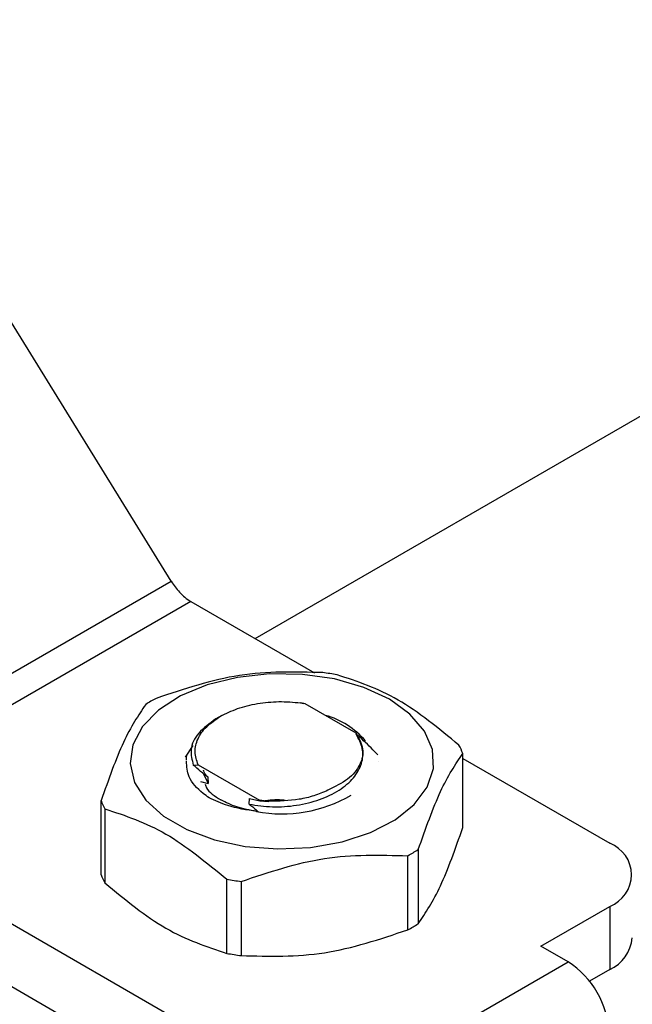
# Model space of a CAD drawing. Extents: x 0.4 to 10.6, y 0.4 to 8.1.
# Drawn here: x 2.3 to 2.3, y 5.1 to 5.1 of the extents above; entities that cross this region are included whole.
import ezdxf

# ---------------------------------------------------------------- set-up
doc = ezdxf.new("R2010")
doc.units = 0
doc.linetypes.add('SLD-SOLID', pattern=[0])
doc.layers.get('0').update_dxf_attribs({"linetype": 'CONTINUOUS'})

msp = doc.modelspace()

# ---------------------------------------------------------------- linework, layer by layer
at = {"color": 7, "linetype": 'SLD-SOLID'}
for p, q in [((2.323518206322799, 5.103803041806215), (2.462217135427011, 5.1838722292575)), ((2.317810302688002, 5.10769339632542), (2.295690944259301, 5.143493064268665)), ((2.292811571175058, 5.093261935805272), (2.317810302688002, 5.10769339632542)), ((2.319150755233867, 5.106324317653064), (2.294095790545737, 5.091860394411869)), ((2.319150755233867, 5.106324317653064), (2.327558721096028, 5.101470502276724)), ((2.326922521903655, 5.099374706184429), (2.326597899355717, 5.099439924920645)), ((2.326597984563038, 5.099440072406097), (2.326836345143497, 5.099400558780491)), ((2.326922591091126, 5.099374711892848), (2.326836363647942, 5.099400463503238)), ((2.330377042072276, 5.097380567522424), (2.326922576107891, 5.099374788275477)), ((2.321247587709477, 5.09856676063422), (2.320855992347711, 5.098340623796244)), ((2.330376381706389, 5.09738097407056), (2.330375517887251, 5.097333734178858)), ((2.31879715731536, 5.095735391809174), (2.319298848908474, 5.09653347424678)), ((2.337632055298148, 5.090956574241572), (2.337632055298148, 5.095992980823319)), ((2.319315687317471, 5.095208902971348), (2.319639402878612, 5.095222341256736)), ((2.31963940287885, 5.095222341256618), (2.323805934291733, 5.092817053869942)), ((2.331903398830918, 5.095465985399599), (2.331903398830918, 5.095482520676261)), ((2.337632055298148, 5.095655290222277), (2.347612798763301, 5.089893529662199)), ((2.319991258827423, 5.094645385529697), (2.320322757235139, 5.093967248659278)), ((2.320314736730229, 5.094377139889226), (2.320322103729705, 5.09396656858426)), ((2.319809874156468, 5.094088379394707), (2.320322027429689, 5.093966520922099)), ((2.313051382783634, 5.087759431655398), (2.313051382783634, 5.092795838237145)), ((2.323111187664242, 5.092546649331754), (2.323127759392292, 5.092945112929676)), ((2.323128290653985, 5.092944785201997), (2.323834665839007, 5.092783297365543)), ((2.323805934292059, 5.092817053870817), (2.323834508869317, 5.092783482268902)), ((2.324443782611229, 5.092739392271885), (2.323805934291665, 5.092817053870806)), ((2.323834665838936, 5.092783297365722), (2.324443782611229, 5.092739392271885)), ((2.329680986835368, 5.092948257124267), (2.329692710152054, 5.092955027048534)), ((2.294095790545737, 5.091860394411869), (2.322557834075589, 5.075429606421245)), ((2.313313422252219, 5.092231282830459), (2.313313422252219, 5.087194876248711)), ((2.333885003950066, 5.084012786308179), (2.333885003950066, 5.089049192889926)), ((2.334600909091924, 5.089462476131313), (2.334600909091924, 5.084426069549566)), ((2.32255783407559, 5.071143302946778), (2.293327041939928, 5.088017880061222)), ((2.321594667692855, 5.082414215015068), (2.321594667692855, 5.087450621596814)), ((2.322572612303252, 5.087299349431538), (2.322572612303252, 5.08226294284979)), ((2.342926592404348, 5.082902633428668), (2.347612798763298, 5.08560792277599)), ((2.347612798763298, 5.08560792277599), (2.347612798763298, 5.081321619301524)), ((2.344782515714897, 5.081831231707317), (2.342926592404348, 5.082902633428668)), ((2.336523656985547, 5.077063494047012), (2.344782515714897, 5.081831231707317)), ((2.347612798763298, 5.081321619301524), (2.346231910550382, 5.080524449504439))]:
    msp.add_line(p, q, dxfattribs=at)
at = {"color": 7, "linetype": 'SLD-SOLID', "flags": 128}
msp.add_lwpolyline([(2.332642874195722, 5.099680852554529), (2.330902644707844, 5.100488383150413), (2.328902392516305, 5.101061072009466), (2.326735647190459, 5.101372140837134), (2.32450372333358, 5.101407044400763), (2.322310983224608, 5.101164150648511), (2.320259956953985, 5.100654817022277), (2.318446548230574, 5.099902859396339), (2.31695555003082, 5.098943438473546), (2.315856679773419, 5.097821415709927), (2.315201319410302, 5.096589255642871), (2.315020112863667, 5.095304572707665), (2.315321533150237, 5.094027437250537), (2.316091486192417, 5.092817566706028), (2.317293969841696, 5.091731533276127), (2.318872757299099, 5.090820118676973), (2.320754026217813, 5.09012593964226), (2.32284981055408, 5.089681455212127), (2.325062113761633, 5.089507448984517), (2.327287491001285, 5.089612057297239), (2.329421886106639, 5.089990388781854), (2.331365497134779, 5.090624753078628), (2.333027442994197, 5.091485488018088), (2.334330012943627, 5.092532346591102), (2.335212300259936, 5.093716378854297), (2.335633050168805, 5.094982220775003), (2.335572588872126, 5.096270682991891), (2.335033743472934, 5.097521518443719), (2.334041709783211, 5.098676239454968), (2.332642874195722, 5.099680852554529)], dxfattribs=at)
at = {"color": 7, "linetype": 'SLD-SOLID'}
for centre, radius, start, end in [((2.32081793707057, 5.109121106171167), 0.003255997741342784, 221.5707958879684, 239.2005853927054), ((2.325486601208766, 5.081287631882802), 0.02037156849420214, 79.81521613999871, 82.59870599422125), ((2.322374318407843, 5.089254163915197), 0.01187583277793605, 118.0028332193074, 121.9917902475147), ((2.32689630664362, 5.093400026948562), 0.005366916964783089, 39.98247766159797, 74.85658545797064), ((2.332908100723415, 5.094143439061942), 0.005073120494442096, 21.3815372492274, 28.41538563935129), ((2.32535920793126, 5.101069891294377), 0.009179970040173117, 259.0505733803143, 300.6469840491245), ((2.317775337358847, 5.094645379998753), 0.005073120494974142, 201.3815372496765, 208.4153856390547), ((2.346799533530774, 5.087750726219095), 0.002291943920390639, 290.7834207994644, 69.21657920045837), ((2.328309119672603, 5.099534655147466), 0.01187583278050492, 298.002833220017, 301.9917902473546), ((2.317775337359027, 5.089608973417097), 0.005073120495192744, 201.3815372498194, 208.4153856389054), ((2.325196836872605, 5.107501187174909), 0.02037156849141674, 259.8152161397545, 262.5987059943569), ((2.328309119672604, 5.094498248565716), 0.01187583278050867, 298.0028332200146, 301.9917902473509), ((2.346523224780736, 5.083726398476385), 0.002640101199447834, 294.3746582936686, 354.305200748758), ((2.325196836872632, 5.102464780593173), 0.02037156849143639, 259.815216139701, 262.5987059942998), ((2.341522242803071, 5.076734358794566), 0.006050412626286019, 2.605478480235572, 57.39452167370183)]:
    msp.add_arc(centre, radius, start, end, dxfattribs=at)
msp.add_ellipse((2.319190518092321, 5.108490423999934), major_axis=(-0.001419080854863974, 0.002210166127953882), ratio=0.6063903258728849, start_param=1.542225342412658, end_param=1.900544924086727, dxfattribs=at)
for points, knots in [([(2.328110825778616, 5.101489469629734), (2.326225599975523, 5.101538107107191), (2.322454810521436, 5.101635390778336), (2.318684005544531, 5.100371585450973), (2.316798434131433, 5.099739626171297)], [0, 0, 0, 0, 0.4999552019669331, 1, 1, 1, 1]), ([(2.337370015829941, 5.096557536230637), (2.335989939096113, 5.097694489952956), (2.333229538307397, 5.099968601149021), (2.330469108803038, 5.100881638091121), (2.329088770389041, 5.101338197464432)], [0, 0, 0, 0, 0.4999552019651172, 1, 1, 1, 1]), ([(2.316082528989559, 5.099326342929878), (2.315577379920295, 5.098578275117248), (2.314566991254913, 5.097082005432102), (2.313556615782376, 5.09422464597187), (2.313051382783272, 5.092795838237664)], [0, 0, 0, 0, 0.4999552019648109, 0.9999999999999999, 0.9999999999999999, 0.9999999999999999, 0.9999999999999999]), ([(2.321165893110833, 5.09851958391797), (2.321539102462541, 5.098706060840404), (2.322285520613987, 5.099079014409473), (2.32366319187773, 5.099410040899909), (2.325132212826283, 5.099561405090262), (2.326109385643717, 5.099480526798568), (2.326597971691127, 5.099440087682625)], [0, 0, 0, 0, 0.2500005546196202, 0.5000007394927775, 0.7500005546194588, 1, 1, 1, 1]), ([(2.320856650944531, 5.098341004048542), (2.320425990901357, 5.098035242412564), (2.319564207399972, 5.097423390123461), (2.319041726246954, 5.096290398070749), (2.319228120695728, 5.095557315771722), (2.319316501511947, 5.0952097173729)], [0, 0, 0, 0, 0.3443803682477685, 0.6891313096274073, 1, 1, 1, 1]), ([(2.323112507898543, 5.09254739124885), (2.323634836922217, 5.092469927832047), (2.324678756105262, 5.092315110574877), (2.326358173924872, 5.092434746846175), (2.327928238923066, 5.092826499847918), (2.329279079832499, 5.093469258765214), (2.330266697564328, 5.094323253241611), (2.330817618376648, 5.095304828075389), (2.330903546340141, 5.096350862026463), (2.330550513809963, 5.097005263271836), (2.33037384657852, 5.097332743734369)], [0, 0, 0, 0, 0.1250922856021898, 0.2500076210058746, 0.3750504676092973, 0.5000488510688879, 0.6250075790863614, 0.7500805469691204, 0.8749334011001951, 1, 1, 1, 1]), ([(2.330377042072276, 5.097380567522424), (2.330572296241329, 5.097030689022827), (2.330962479417019, 5.096331514686422), (2.330717054086811, 5.095222176730029), (2.329910500786336, 5.094205642984065), (2.328938043476084, 5.093731690565933), (2.328452192267278, 5.09349489831517)], [0, 0, 0, 0, 0.2501894368100673, 0.4999622259142613, 0.7501751959422586, 1, 1, 1, 1]), ([(2.331862459421274, 5.095903618450348), (2.331709761037633, 5.096059310951729), (2.331389544820807, 5.096385805984565), (2.330894815326365, 5.096866929053149), (2.330548912720797, 5.097177970861213), (2.330375794710522, 5.097333641671603)], [0, 0, 0, 0, 0.3128697860468879, 0.6561037311506082, 1, 1, 1, 1]), ([(2.318867654558427, 5.095847537622186), (2.31886526050579, 5.095842892807262), (2.318813409687177, 5.095742294577969), (2.318823963956674, 5.095636012988839), (2.318834030915123, 5.095534638626356)], [0, 0, 0, 0, 0.04617193520278699, 1, 1, 1, 1]), ([(2.334600909092219, 5.089462476131724), (2.335106058161486, 5.090891040808805), (2.336116446826873, 5.09374842617347), (2.337126822299406, 5.095244751252175), (2.337632055298509, 5.095992980823953)], [0, 0, 0, 0, 0.4999552019646011, 1, 1, 1, 1]), ([(2.320384123112415, 5.09298503548526), (2.320249563094657, 5.093080618559941), (2.319655973496239, 5.093502267723346), (2.318923510067426, 5.094331601769101), (2.31887068082469, 5.095110685582872), (2.318846581117878, 5.09546608896406)], [0, 0, 0, 0, 0.1374961752625464, 0.6065419789484259, 0.9999999999999999, 0.9999999999999999, 0.9999999999999999, 0.9999999999999999]), ([(2.320314693175703, 5.094377534675102), (2.3201468744666, 5.094508599330323), (2.319810653025091, 5.094771184756854), (2.319481046120285, 5.095063397920839), (2.319315956401021, 5.095209758292857)], [0, 0, 0, 0, 0.4991314900956151, 1, 1, 1, 1]), ([(2.32031536787827, 5.094377432813606), (2.320292350505412, 5.094406233692847), (2.32017706993118, 5.094550480471916), (2.320035705087129, 5.094711203415359), (2.320017313994029, 5.094851700029204), (2.320015341447683, 5.094866769067289)], [0, 0, 0, 0, 0.1821496180879267, 0.9122810278750296, 1, 1, 1, 1]), ([(2.320129631716877, 5.093900568773075), (2.320153347636916, 5.093821025156056), (2.320272772028233, 5.093420473626535), (2.320781284409617, 5.093098595421385), (2.321188813743543, 5.092840637473157)], [0, 0, 0, 0, 0.1985852285102534, 0.9999999999999999, 0.9999999999999999, 0.9999999999999999, 0.9999999999999999]), ([(2.328452192267278, 5.09349489831517), (2.328144444382865, 5.093362831333084), (2.327545293009592, 5.093105711405739), (2.326202835746698, 5.092779785187991), (2.325140444826778, 5.092755389638742), (2.324443782611245, 5.092739392271793)], [0, 0, 0, 0, 0.2666251166289796, 0.5190898552637654, 1, 1, 1, 1]), ([(2.323615664550516, 5.09205745811008), (2.322938803612511, 5.092160014178424), (2.321745536248942, 5.092340814698028), (2.320795156434092, 5.092790356595918), (2.320383863660906, 5.092984903377066)], [0, 0, 0, 0, 0.5672332611024942, 1, 1, 1, 1]), ([(2.323615541781004, 5.092057040563619), (2.323150256164468, 5.092145043378899), (2.322230186013359, 5.092319062864298), (2.321533317090689, 5.092668089534754), (2.321188859433549, 5.092840611088338)], [0, 0, 0, 0, 0.5057066746216708, 1, 1, 1, 1]), ([(2.323111373722903, 5.092546436303893), (2.323272146063149, 5.092422665364015), (2.323477358026875, 5.092264682482225), (2.323678483980269, 5.092088367355208), (2.323722038758842, 5.092050185478693)], [0, 0, 0, 0, 0.7834452598559315, 1, 1, 1, 1]), ([(2.32407283036058, 5.092766130483858), (2.32449579445798, 5.092835915260643), (2.324991836449447, 5.092917757147137), (2.325487878253717, 5.092828717924441), (2.325560956120205, 5.092815600488827)], [0, 0, 0, 0, 0.8526780084663722, 1, 1, 1, 1]), ([(2.313313422251841, 5.092231282830951), (2.314693498985669, 5.091774825973094), (2.317453899774384, 5.090861830456573), (2.320214329278742, 5.088587759132913), (2.321594667692737, 5.087450621597156)], [0, 0, 0, 0, 0.499955201965547, 1, 1, 1, 1]), ([(2.334600909091924, 5.084426069549566), (2.335106071454018, 5.085174460805948), (2.336116451834436, 5.086671325772666), (2.33712683559144, 5.089528105630574), (2.337632055298148, 5.090956574241572)], [0, 0, 0, 0, 0.4999724577850755, 1, 1, 1, 1]), ([(2.322572612303162, 5.087299349431885), (2.324457838106257, 5.087931208818874), (2.328228627560347, 5.089195040827232), (2.331999432537251, 5.08909781177306), (2.333885003950348, 5.089049192890303)], [0, 0, 0, 0, 0.4999552019671401, 1, 1, 1, 1]), ([(2.313313422252219, 5.087194876248711), (2.31469355149154, 5.086058180178941), (2.317453962025835, 5.08378466280398), (2.320214381785128, 5.082871047720029), (2.321594667692855, 5.082414215015068)], [0, 0, 0, 0, 0.4999724577827828, 1, 1, 1, 1]), ([(2.322572612303252, 5.08226294284979), (2.324457903904682, 5.082214602455223), (2.328228694819382, 5.082117916340191), (2.331999498335661, 5.083381139790871), (2.333885003950066, 5.084012786308179)], [0, 0, 0, 0, 0.4999724577888712, 1, 1, 1, 1])]:
    msp.add_open_spline(points, degree=3, knots=knots, dxfattribs=at)
msp.add_open_spline([(2.319639402878612, 5.095222341256736), (2.319542851629407, 5.095516017272002), (2.319349749130997, 5.096103369302534), (2.319578873296044, 5.096998059849172), (2.320153482867493, 5.097839446683892), (2.320828423029324, 5.098292871506391), (2.321165893110239, 5.098519583917641)], degree=3, dxfattribs=at)

doc.saveas('drawing.dxf')
